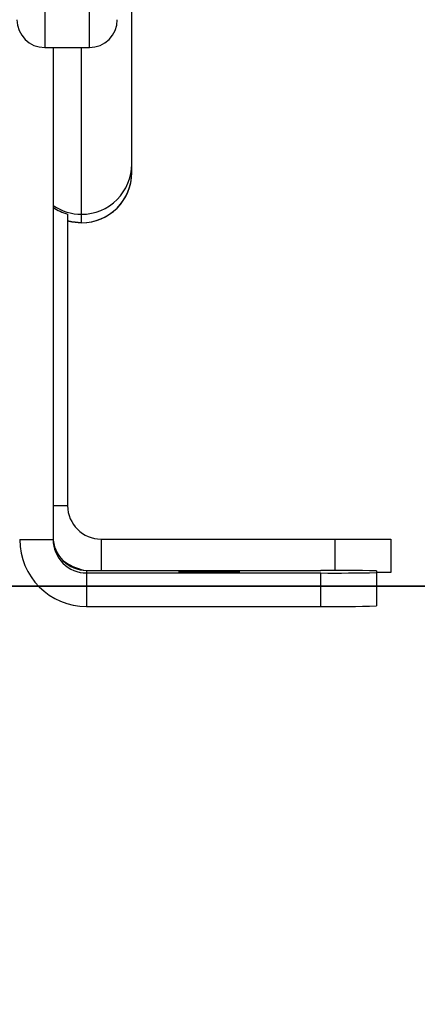
# Model space of a CAD drawing. Units: millimetres. Extents: x 0 to 15.4, y 0 to 13.6.
# Drawn here: x 12.8 to 12.9, y 7.9 to 8.1 of the extents above; entities that cross this region are included whole.
import ezdxf

# ---------------------------------------------------------------- set-up
doc = ezdxf.new("R2010")
doc.units = ezdxf.units.MM
doc.layers.add('DIASTASEIS', color=8, linetype='Continuous', lineweight=30)
doc.styles.get("Standard").update_dxf_attribs({"font": 'ARIALN.TTF'})
doc.dimstyles.get("Standard").update_dxf_attribs({"dimtxt": 0.18, "dimasz": 0.15, "dimexe": 0.05, "dimexo": 0.0625, "dimgap": 0.09, "dimtad": 0, "dimtih": 1, "dimtoh": 1, "dimzin": 0, "dimdsep": 46, "dimtxsty": 'Standard', "dimblk": 'OBLIQUE', "dimcen": 0.09, "dimadec": 0, "dimazin": 0, "dimtfac": 1, "dimtofl": 0, "dimtmove": 0, "dimatfit": 3, "dimldrblk": 'OBLIQUE', "dimfxl": 1, "dimtolj": 1, "dimtzin": 0, "dimarcsym": 0})

# ---------------------------------------------------------------- blocks, each defined once
blk = doc.blocks.new('_Oblique')
at = {"color": 0, "linetype": 'ByBlock', "lineweight": -2}
blk.add_line((-0.5, -0.5), (0.5, 0.5), dxfattribs=at)
blk = doc.blocks.new('*D47')
at = {"layer": 'Defpoints', "color": 0}
for p in [(12.53740786096614, 9.516830835023256), (12.34429645623823, 7.962355557360979), (14.29397126374033, 7.962355557360979)]:
    blk.add_point(p, dxfattribs=at)
at = {"layer": 'DIASTASEIS', "color": 0, "lineweight": -2}
for p, q in [((12.59990786096614, 9.516830835023256), (14.34397126374033, 9.516830835023256)), ((14.29397126374033, 9.516830835023256), (14.29397126374033, 8.921496333982022)), ((14.29397126374033, 7.962355557360979), (14.29397126374033, 8.557690058402214)), ((12.40679645623823, 7.962355557360979), (14.34397126374033, 7.962355557360979))]:
    blk.add_line(p, q, dxfattribs=at)
at = {"layer": 'DIASTASEIS', "color": 0, "linetype": 'ByBlock', "lineweight": -2, "xscale": 0.15, "yscale": 0.15, "zscale": 0.15}
for p, rotation in [((14.29397126374033, 9.516830835023256), 90), ((14.29397126374033, 7.962355557360979), 270)]:
    blk.add_blockref('_Oblique', p, dxfattribs=dict(at, rotation=rotation))
at = {"layer": 'DIASTASEIS', "color": 0, "lineweight": -2, "insert": (14.29397126374033, 8.739593196192118), "char_height": 0.18, "attachment_point": 5}
blk.add_mtext('\\A1;1.55', dxfattribs=at)
blk = doc.blocks.new('*D48')
at = {"layer": 'Defpoints', "color": 0}
for p in [(13.01654653276546, 11.86248427955184), (12.34429645623823, 7.962355557360979), (15.06104929850881, 7.962355557360979)]:
    blk.add_point(p, dxfattribs=at)
at = {"layer": 'DIASTASEIS', "color": 0, "lineweight": -2}
for p, q in [((13.07904653276546, 11.86248427955184), (15.11104929850881, 11.86248427955184)), ((15.06104929850881, 11.86248427955184), (15.06104929850881, 10.09432305624631)), ((15.06104929850881, 7.962355557360979), (15.06104929850881, 9.730516780666504)), ((12.40679645623823, 7.962355557360979), (15.11104929850881, 7.962355557360979))]:
    blk.add_line(p, q, dxfattribs=at)
at = {"layer": 'DIASTASEIS', "color": 0, "linetype": 'ByBlock', "lineweight": -2, "xscale": 0.15, "yscale": 0.15, "zscale": 0.15}
for p, rotation in [((15.06104929850881, 11.86248427955184), 90), ((15.06104929850881, 7.962355557360979), 270)]:
    blk.add_blockref('_Oblique', p, dxfattribs=dict(at, rotation=rotation))
at = {"layer": 'DIASTASEIS', "color": 0, "lineweight": -2, "insert": (15.06104929850881, 9.912419918456408), "char_height": 0.18, "attachment_point": 5}
blk.add_mtext('\\A1;\\A1;4.00', dxfattribs=at)
blk = doc.blocks.new('OPSHB_S103')
at = {"color": 8, "linetype": 'Continuous', "lineweight": 25}
for p, q in [((2683.351872513028, 1396.306619546845), (2683.351872513028, 1396.116622291043)), ((2683.359872499438, 1396.116622291043), (2683.359872499438, 1396.306619546845)), ((2683.358472445937, 1396.086709461644), (2683.358472445937, 1396.116622291043)), ((2683.358472445937, 1396.085190973714), (2683.358472445937, 1396.085193775132)), ((2683.353372493716, 1396.03442802234), (2683.355972448321, 1396.03442802234)), ((2683.361972460481, 1396.028427980378), (2683.361972460481, 1396.022812269166)), ((2683.403972456189, 1396.022809646562), (2683.403972456189, 1396.028427980378))]:
    blk.add_line(p, q, dxfattribs=at)
at = {"color": 7, "linetype": 'Continuous', "lineweight": 25}
for p, q in [((2683.367472449275, 1396.095709226563), (2683.367472449275, 1396.229193590119)), ((2683.351872513028, 1396.116622291043), (2683.359872499438, 1396.116622291043)), ((2683.353372493716, 1396.116622291043), (2683.353372493716, 1396.028348706201)), ((2683.367472449275, 1396.094193540051), (2683.367472449275, 1396.095709226563)), ((2683.355972448321, 1396.086740813687), (2683.355972448321, 1396.086735747293)), ((2683.355972448321, 1396.086735747293), (2683.355972448321, 1396.03442802234)), ((2683.358472445937, 1396.085193775132), (2683.358472445937, 1396.086709461644)), ((2683.347372511359, 1396.028348706201), (2683.353372493716, 1396.028348706201)), ((2683.361972460481, 1396.028427980378), (2683.403972456189, 1396.028427980378)), ((2683.403972456189, 1396.028427980378), (2683.413972446652, 1396.028427980378)), ((2683.413972446652, 1396.028427980378), (2683.413972446652, 1396.022428057626)), ((2683.359372505875, 1396.022812269166), (2683.359372505875, 1396.022348902658)), ((2683.359372505875, 1396.022812269166), (2683.401372501584, 1396.022812269166)), ((2683.359372505875, 1396.022348902658), (2683.359372505875, 1396.016348979905)), ((2683.359372505875, 1396.022348902658), (2683.401372501584, 1396.022348902658)), ((2683.401372501584, 1396.016348979905), (2683.401372501584, 1396.022348902658)), ((2683.411372492047, 1396.022735021546), (2683.411372492047, 1396.022426150277)), ((2683.413972446652, 1396.022428057626), (2683.411372492047, 1396.022428057626)), ((2683.411372492047, 1396.022426150277), (2683.411372492047, 1396.016426227525)), ((2683.359372505875, 1396.016348979905), (2683.401372501584, 1396.016348979905))]:
    blk.add_line(p, q, dxfattribs=at)
at = {"color": 8, "linetype": 'Continuous', "lineweight": 25, "flags": 128}
blk.add_lwpolyline([(2683.358472445937, 1396.085193775132), (2683.356716642113, 1396.085366688207), (2683.355972448321, 1396.085547945931)], dxfattribs=at)
at = {"color": 7, "linetype": 'Continuous', "lineweight": 25, "flags": 128}
for points in [[(2683.355972448321, 1396.085545144513), (2683.356716642113, 1396.085363886788), (2683.358472445937, 1396.085190973714)], [(2683.375872502061, 1396.022580526307), (2683.376059899064, 1396.022569559052), (2683.376609364482, 1396.022559307054), (2683.377483406993, 1396.022550485566), (2683.378622511359, 1396.022543809846), (2683.379948982926, 1396.022539518312), (2683.381372490855, 1396.0225380878), (2683.382795998784, 1396.022539518312), (2683.384122500153, 1396.022543809846), (2683.385261574717, 1396.022550485566), (2683.386135647031, 1396.022559307054), (2683.386685082646, 1396.022569559052), (2683.386872509452, 1396.022580526307), (2683.386685082646, 1396.022591612771), (2683.386135647031, 1396.022601745561), (2683.385261574717, 1396.022610567048), (2683.384122500153, 1396.022617361978), (2683.382795998784, 1396.022621534303), (2683.381372490855, 1396.022623084024), (2683.379948982926, 1396.022621534303), (2683.378622511359, 1396.022617361978), (2683.377483406993, 1396.022610567048), (2683.376609364482, 1396.022601745561), (2683.376059899064, 1396.022591612771), (2683.375872502061, 1396.022580526307)]]:
    blk.add_lwpolyline(points, dxfattribs=at)
at = {"color": 7, "linetype": 'Continuous', "lineweight": 25}
for centre, radius, start, end in [((2683.351872499364, 1396.121622283071), 0.00500000000000091, 180, 270), ((2683.359872499364, 1396.121622283071), 0.005000000000003638, 270, 0), ((2683.358472570672, 1396.095709340248), 0.008999878604707547, 269.999205944652, 359.9992762413225), ((2683.358472570672, 1396.094193653736), 0.008999878604707547, 269.999205944652, 359.9992762413225), ((2683.358472456922, 1396.094190956969), 0.009000000000003639, 270, 0), ((2683.361972456923, 1396.034428007254), 0.006000000000001819, 180, 270), ((2683.359372478969, 1396.028348947517), 0.01199996761177304, 180.001152208807, 270.0001285037727), ((2683.359372371119, 1396.028812146568), 0.005999877403347361, 180.0007053116639, 270.001286809474), ((2683.359372321517, 1396.028348730456), 0.005999827800987328, 180.0002316298741, 270.0017605954845), ((2683.361972456923, 1396.034428007254), 0.01200000000000088, 235.2251569490355, 255.0877870974861), ((2683.403873858829, 1395.699315703581), 0.3235062360039321, 88.67180758402468, 90.44301663704495), ((2683.403876957028, 1396.345444394727), 0.3231051984922141, 269.555884117393, 271.3292917156502), ((2683.403867381702, 1396.340684033339), 0.3243446489660203, 269.559272840914, 271.3259029131308)]:
    blk.add_arc(centre, radius, start, end, dxfattribs=at)
at = {"color": 8, "linetype": 'Continuous', "lineweight": 25}
blk.add_arc((2683.358473222436, 1396.095712111848), 0.009002650236886248, 235.4878633316158, 269.9950580763174, dxfattribs=at)
at = {"color": 7, "linetype": 'Continuous', "lineweight": 25}
blk.add_ellipse((2683.358472456922, 1396.095386857065), major_axis=(0, 0.009000268410757597), ratio=0.9999701774718986, start_param=2.539143743452341, end_param=2.860112580358983, dxfattribs=at)

msp = doc.modelspace()

# ---------------------------------------------------------------- linework, layer by layer
at = {"color": 7}
msp.add_line((15.40907905851918, 7.962355557360979), (0.6925288360798731, 7.962355557360979), dxfattribs=at)

# ---------------------------------------------------------------- block references
msp.add_blockref('OPSHB_S103', (-2670.561678344087, -1388.057604748762))

# ---------------------------------------------------------------- dimensions: what is measured, and where the dimension line sits
at = {"layer": 'DIASTASEIS', "lineweight": -2}
dim = msp.add_linear_dim(base=(15.06104929850881, 7.962355557360979), p1=(13.01654653276546, 11.86248427955184), p2=(12.34429645623823, 7.962355557360979), angle=90, text='\\A1;<>.00', dimstyle='Standard', override={"dimdec": 0, "dimrnd": 0.05, "dimtxsty": 'Standard'}, dxfattribs=at)
dim.commit()
dim.dimension.update_dxf_attribs({"geometry": '*D48', "text_midpoint": (15.06104929850881, 9.912419918456408)})
dim = msp.add_linear_dim(base=(14.29397126374033, 7.962355557360979), p1=(12.53740786096614, 9.516830835023256), p2=(12.34429645623823, 7.962355557360979), angle=90, dimstyle='Standard', override={"dimrnd": 0.05}, dxfattribs=at)
dim.commit()
dim.dimension.update_dxf_attribs({"geometry": '*D47', "text_midpoint": (14.29397126374033, 8.739593196192118)})

doc.saveas('drawing.dxf')
